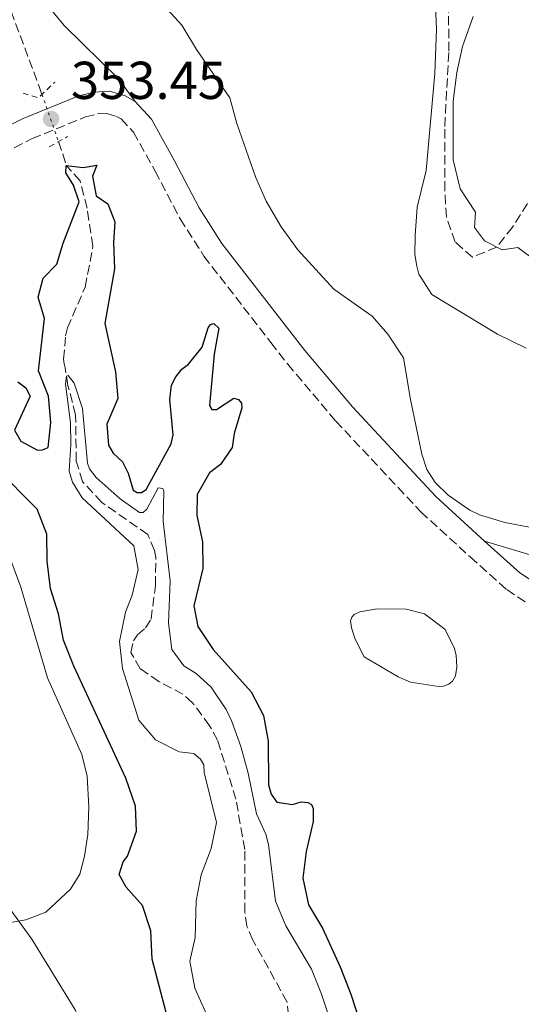
# Model space of a CAD drawing. Units: metres. Extents: x 629319 to 632810, y 4653280 to 4655656.
# Drawn here: x 632504 to 632598, y 4654977 to 4655162 of the extents above; entities that cross this region are included whole.
import ezdxf

# ---------------------------------------------------------------- set-up
doc = ezdxf.new("R2010")
doc.units = ezdxf.units.M
doc.header["$MEASUREMENT"] = 0
for name, pattern in [('DGN Style 2', [1.7399219301090239, 1.043953158065414, -0.6959687720436097]), ('DGN Style 3', [2.435890702152634, 1.739921930109024, -0.6959687720436097]), ('DGN Style 5', [1.217945351076317, 0.5219765790327072, -0.6959687720436097])]:
    doc.linetypes.add(name, pattern=pattern)
for name, color, linetype, lineweight in [('Balsa-alberca', 142, 'Continuous', 0), ('Barranco lineal', 142, 'DGN Style 3', 13), ('Barranco lineal no visto', 142, 'DGN Style 5', 0), ('Camino', 7, 'DGN Style 3', 0), ('Cota de punto acotado terreno', 7, 'Continuous', 0), ('Curva de nivel directora', 30, 'Continuous', 30), ('Curva de nivel intermedia', 30, 'Continuous', 0), ('Línea de cambio de uso (parcela vista)', 92, 'Continuous', 0), ('Margen derecho', 7, 'Continuous', 0), ('Pontón-alcantarilla (pasos de agua)', 1, 'DGN Style 2', 0), ('Punto acotado terreno (símbolo)', 7, 'Continuous', 0), ('Zona arbolada', 92, 'DGN Style 3', 0)]:
    doc.layers.add(name, color=color, linetype=linetype, lineweight=lineweight)
doc.styles.add('Style-Arial', font='arial.ttf')

# ---------------------------------------------------------------- blocks, each defined once
blk = doc.blocks.new('5PATER')
at = {"layer": 'Punto acotado terreno (símbolo)', "linetype": 'Continuous', "lineweight": 0}
h = blk.add_hatch(color=51, dxfattribs=at)
edge = h.paths.add_edge_path()
edge.add_ellipse((0, 0), major_axis=(-0.1095731443231308, -0.1110710700762829), ratio=0.9994222409660317, start_angle=0, end_angle=360)

msp = doc.modelspace()

# ---------------------------------------------------------------- linework, layer by layer
at = {"layer": 'Balsa-alberca', "color": 142, "linetype": 'Continuous', "lineweight": 0, "elevation": 354.3399999999966, "flags": 128}
msp.add_lwpolyline([(632574.7699999996, 4655038.49), (632568.4100000003, 4655042.24), (632566.7000000002, 4655045.550000001), (632566, 4655047.680000001), (632565.8300000001, 4655049.02), (632566.04, 4655049.689999999), (632566.5, 4655050.199999999), (632567.5499999998, 4655050.699999999), (632570.8200000003, 4655051.230000001), (632576.2599999999, 4655051.220000001), (632579.7400000002, 4655050.289999999), (632583.54, 4655047.430000001), (632585.3300000001, 4655044), (632585.7000000002, 4655042.57), (632585.7800000003, 4655040.27), (632585.5300000003, 4655038.680000001), (632585.0199999996, 4655037.67), (632584.3099999997, 4655037.09), (632583.1399999997, 4655036.67), (632582.0099999999, 4655036.720000001), (632577.0700000003, 4655037.480000001), (632574.7699999996, 4655038.49)], close=True, dxfattribs=at)
msp.add_lwpolyline([(632574.7699999996, 4655038.49), (632568.4100000003, 4655042.24), (632566.7000000002, 4655045.550000001), (632566, 4655047.680000001), (632565.8300000001, 4655049.02), (632566.04, 4655049.689999999), (632566.5, 4655050.199999999), (632567.5499999998, 4655050.699999999), (632570.8200000003, 4655051.230000001), (632576.2599999999, 4655051.220000001), (632579.7400000002, 4655050.289999999), (632583.54, 4655047.430000001), (632585.3300000001, 4655044), (632585.7000000002, 4655042.57), (632585.7800000003, 4655040.27), (632585.5300000003, 4655038.680000001), (632585.0199999996, 4655037.67), (632584.3099999997, 4655037.09), (632583.1399999997, 4655036.67), (632582.0099999999, 4655036.720000001), (632577.0700000003, 4655037.480000001), (632574.7699999996, 4655038.49)], dxfattribs=at)
at = {"layer": 'Barranco lineal', "color": 142, "linetype": 'DGN Style 3', "lineweight": 13, "extrusion": (-0.9367514601253816, -0.3415082238659021, 0.07660832190384113), "elevation": -2182246.802722145, "flags": 128}
msp.add_lwpolyline([(-4156916.722517629, 168024.3747442376), (-4156915.172721779, 168024.2243021281), (-4156911.998065217, 168022.0378768022)], dxfattribs=at)
at = {"layer": 'Barranco lineal', "color": 142, "linetype": 'DGN Style 3', "lineweight": 13}
for points in [[(632496.3700000001, 4655186.300000001, 353.9900000000052), (632497.4400000004, 4655177.84, 353.4900000000052), (632501.9900000002, 4655163.57, 353.5899999999965), (632507.2800000003, 4655149.41, 353.3899999999995), (632507.79, 4655147.949999999, 353.2400000000052)], [(632554.1799999997, 4654974.859999999, 340.6600000000035), (632553.8899999997, 4654977.34, 340.8300000000018), (632547.4699999997, 4654988.99, 341.1600000000035), (632546.3499999996, 4654991.59, 341.1600000000035), (632545.9400000004, 4654994.230000001, 341.2100000000065), (632545.9199999999, 4655006.029999999, 341.8800000000047), (632544.2699999996, 4655015.460000001, 342.2100000000065), (632540.8200000003, 4655026.560000001, 342.3800000000047), (632539.3200000003, 4655029.289999999, 342.4199999999983), (632536.1100000005, 4655033.609999999, 342.4199999999983), (632534.3099999997, 4655035.199999999, 342.4199999999983), (632529.75, 4655037.600000001, 342.5), (632526.2400000002, 4655040, 342.5500000000029), (632524.5300000003, 4655043.060000001, 342.6300000000047), (632525, 4655045.230000001, 342.6300000000047), (632525.7599999999, 4655046.359999999, 342.6699999999983), (632527.2699999996, 4655047.66, 342.7100000000065), (632528.3200000003, 4655049.33, 342.8399999999965), (632529.1299999999, 4655055.65, 343.1699999999983), (632529.2199999997, 4655060.880000001, 343.4700000000012), (632528.9299999997, 4655062.220000001, 343.4700000000012), (632527.6900000004, 4655065.24, 343.6300000000047), (632519.0300000003, 4655071.25, 344.3500000000058), (632515.4400000004, 4655075.15, 344.5599999999977), (632514.2400000002, 4655079, 344.679999999993), (632514.1299999999, 4655087.710000001, 344.7700000000041), (632512.6799999997, 4655093.24, 344.7200000000012), (632512.1299999999, 4655096.539999999, 345.25), (632512, 4655097.33, 345.3800000000047), (632511.8600000005, 4655098.180000001, 345.5200000000041), (632512.2400000002, 4655102.58, 346.1499999999942), (632512.5700000003, 4655104.050000001, 346.4700000000012), (632515.9299999997, 4655111.730000001, 347.2799999999988), (632517.3899999997, 4655119.449999999, 348.0899999999965), (632516.2699999996, 4655126.59, 348.7899999999936), (632514.9600000001, 4655131.710000001, 349.2899999999936), (632512.3600000005, 4655134.57, 350)]]:
    msp.add_polyline3d(points, dxfattribs=at)
at = {"layer": 'Barranco lineal no visto', "color": 142, "linetype": 'DGN Style 5', "lineweight": 0, "extrusion": (0.03190044727877509, -0.09079358070316255, 0.9953586726233475), "elevation": -402128.6691776596, "flags": 128}
msp.add_lwpolyline([(2139862.238212595, 4162901.728419201), (2139862.238212595, 4162892.272368229)], dxfattribs=at)
at = {"layer": 'Camino', "color": 7, "linetype": 'DGN Style 3', "lineweight": 0}
msp.add_polyline3d([(632485.170000002, 4655129.170000004, 353.3500000000058), (632505.9699999982, 4655139.63, 353.4499999999972), (632515.9799999995, 4655143.710000002, 353.5000000000001), (632518.2500000005, 4655144.280000002, 353.5000000000001), (632519.9800000006, 4655144.370000003, 353.5000000000001), (632521.8400000002, 4655143.820000002, 353.5800000000017), (632522.6999999986, 4655143.330000003, 353.5800000000017), (632524.9999999986, 4655140.84, 353.5800000000017), (632529.089999999, 4655133.52, 353.820000000007), (632533.7600000005, 4655124.530000002, 353.6499999999941), (632538.2600000021, 4655117.550000002, 353.4499999999972), (632550.8399999995, 4655101.309999999, 353.2700000000042), (632554, 4655097.230000001, 353.2299999999959), (632563.0500000003, 4655086.540000001, 353.820000000007), (632579.0399999986, 4655069.5, 354.5299999999989), (632588.329999998, 4655061.000000002, 354.679999999993), (632595.199999999, 4655054.88, 354.3699999999953), (632598.8099999987, 4655052.460000001, 353.9900000000054)], dxfattribs=at)
at = {"layer": 'Curva de nivel directora', "color": 30, "linetype": 'Continuous', "lineweight": 30, "elevation": 350, "flags": 128}
for points in [[(632508.2500000005, 4655105.820000002), (632507.0999999992, 4655109.850000001), (632508.0200000001, 4655113.420000001), (632510.5899999985, 4655116.01), (632511.7599999995, 4655119.980000001), (632514.8199999996, 4655127.740000002), (632513.6999999997, 4655130.869999999), (632512.2699999993, 4655133.210000001), (632512.3600000008, 4655134.57), (632515.5300000003, 4655134.210000001), (632518.0999999985, 4655134.670000001), (632517.3200000006, 4655132.59), (632518.0099999991, 4655128.870000001), (632520.1799999995, 4655127.380000002), (632521.5099999994, 4655124.010000002), (632521.239999999, 4655120.130000001), (632521.4099999989, 4655115.130000001), (632519.6200000007, 4655104.869999999), (632521.6300000001, 4655095.77), (632522.0899999985, 4655090.780000002), (632519.9899999995, 4655085.980000002), (632520.3000000002, 4655082.000000001), (632521.1799999987, 4655080.49), (632522.9299999988, 4655078.890000002), (632524.0099999984, 4655076.750000001), (632524.9299999992, 4655073.529999999), (632525.7199999982, 4655073.150000002), (632526.5199999985, 4655073.150000002), (632527.3999999991, 4655073.690000001), (632532.1100000008, 4655082.260000001), (632532.4500000007, 4655083.930000001), (632531.8400000005, 4655090.590000001), (632532.1800000002, 4655093.270000001), (632532.9800000003, 4655094.86), (632534.0699999989, 4655096.320000002), (632535.3699999999, 4655097.24), (632537.9299999991, 4655100.420000001), (632539.0299999987, 4655104.100000001), (632539.4899999992, 4655104.680000001), (632540.1199999995, 4655104.890000002), (632541.0400000004, 4655104.010000001), (632540.1899999988, 4655099.150000001), (632539.2900000003, 4655089.490000002), (632539.7399999995, 4655088.730000001), (632540.6200000002, 4655088.730000001), (632543.8900000004, 4655090.859999999), (632544.7300000007, 4655090.600000001), (632545.3200000008, 4655089.930000001), (632545.399999999, 4655089.050000001), (632543.9199999993, 4655084.240000002), (632543.5799999996, 4655081.600000001), (632541.3899999991, 4655078.390000002), (632539.2999999992, 4655076.800000002), (632536.979999999, 4655072.740000002), (632536.8899999997, 4655068.810000001), (632538.0099999995, 4655063.82), (632538.0699999998, 4655058.82), (632536.3499999989, 4655051.850000001), (632537.1299999988, 4655047.920000001), (632539.99, 4655043.609999999), (632547.1499999993, 4655035.67), (632549.4400000002, 4655031.220000003), (632550.35, 4655026.36), (632550.4199999992, 4655018.16), (632550.8700000008, 4655016.440000001), (632551.9599999993, 4655014.930000001), (632554.8899999997, 4655014.51), (632556.5199999991, 4655014.960000001), (632557.82, 4655014.87), (632558.4500000002, 4655014.449999999), (632558.7799999989, 4655013.740000002), (632558.8199999991, 4655011.310000001), (632557.4600000001, 4655005.62), (632556.87, 4655000.660000001), (632557.9000000004, 4654995.62), (632560.529999999, 4654991.210000004), (632563.8599999994, 4654983.960000002), (632565.9000000001, 4654978.850000001), (632569.2599999995, 4654968.460000001)], [(632503.2500000002, 4655093.939999999), (632504.759999999, 4655092.820000002), (632505.5900000005, 4655091.230000001), (632502.6199999999, 4655084.830000001), (632503.8400000003, 4655082.740000002), (632506.9800000007, 4655081.090000002), (632507.8799999993, 4655081.109999999), (632508.9700000001, 4655081.600000001), (632509.4699999985, 4655086.25), (632509.0199999993, 4655091.230000001), (632507.1199999994, 4655096.010000002), (632508.2500000005, 4655105.820000002)], [(632531.1699999999, 4654975.369999999), (632528.49, 4654985.420000001), (632528.2499999985, 4654990.740000002), (632526.7099999984, 4654995.5), (632523.6299999984, 4654998.960000002), (632522.3299999997, 4655001.310000001), (632523.0499999995, 4655003.689999999), (632523.8499999996, 4655004.74), (632525.5499999984, 4655009.440000001), (632525.3799999985, 4655014.15), (632523.5500000002, 4655019.430000001), (632513.8099999992, 4655040.449999999), (632511.8499999989, 4655045.34), (632510.899999999, 4655050.320000002), (632509.3999999993, 4655055.100000001), (632508.78, 4655060.199999999), (632508.7099999986, 4655065.310000001), (632506.9200000004, 4655069.980000001), (632499.0300000003, 4655077.810000001)]]:
    msp.add_lwpolyline(points, dxfattribs=at)
at = {"layer": 'Curva de nivel intermedia', "color": 30, "linetype": 'Continuous', "lineweight": 0, "flags": 128}
for points, elevation in [([(632530.7300000017, 4655164.640000001), (632534.0900000012, 4655160.939999999), (632536.8400000005, 4655156.390000001), (632543.1100000002, 4655147.279999999), (632544.4300000012, 4655142.449999999), (632547.9300000014, 4655132.46), (632549.9499999998, 4655127.890000001)], 355.0000000000001), ([(632588.870000001, 4655162.56), (632586.9000000019, 4655156.949999999), (632585.780000002, 4655152.080000001), (632585.0900000014, 4655146.67), (632585.1500000019, 4655135.63), (632586.4100000003, 4655130.179999998), (632589.3099999991, 4655125.819999999), (632589.1399999993, 4655122.909999999), (632591.0200000014, 4655120.390000001), (632594.3499999995, 4655118.75), (632597.3100000012, 4655119.159999999), (632603.7000000015, 4655114.38), (632606.3400000012, 4655114.65), (632611.110000001, 4655116.15), (632618.5300000019, 4655112.179999998), (632621.4800000001, 4655112.84)], 359.9999999999999), ([(632549.9499999998, 4655127.890000001), (632552.7500000005, 4655123.06), (632555.8799999999, 4655118.709999999), (632562.6900000004, 4655111.329999999), (632569.8600000008, 4655106.289999999), (632572.8600000005, 4655102.890000002), (632575.7599999995, 4655098.4), (632577.0899999995, 4655090.58), (632579.2000000017, 4655080.350000001), (632580.1600000006, 4655077.460000002), (632581.7400000008, 4655074.989999999), (632584.1600000015, 4655072.640000001), (632588.280000001, 4655069.779999999), (632590.0600000002, 4655068.939999999), (632594.8500000002, 4655067.510000001), (632600.160000001, 4655066.5)], 355.0000000000001), ([(632538.6500000011, 4654975.180000001), (632536.520000001, 4654979.960000001), (632535.570000001, 4654985.059999999), (632536.5900000002, 4654989.46), (632536.8099999992, 4654996.369999999), (632537.7600000014, 4655001.279999999), (632539.6400000012, 4655006.199999999), (632540.6200000002, 4655011.119999999), (632538.3, 4655020.520000001), (632538.2599999999, 4655021.939999999), (632537.6299999995, 4655022.99), (632536.3800000001, 4655024.039999999), (632533.6200000019, 4655024.380000001), (632529.1700000016, 4655026.640000001), (632526.010000001, 4655030.349999999), (632522.9600000001, 4655040.029999999), (632522.360000001, 4655045.13), (632523.5099999999, 4655050.640000001), (632524.7300000003, 4655053.8), (632525.8600000013, 4655058.659999999), (632525.040000001, 4655063.09), (632515.3800000006, 4655072.119999999), (632513.5200000008, 4655075.05), (632512.9300000007, 4655077.15), (632513.2400000015, 4655082.140000001), (632513.1299999997, 4655086.239999999), (632512.2200000001, 4655093.57), (632512.3899999999, 4655094.960000001), (632512.7300000018, 4655095.079999999), (632513.8600000006, 4655093.699999998), (632515.4200000007, 4655088.92), (632516.3700000007, 4655078.619999999), (632516.7100000004, 4655077.570000002), (632518.0000000002, 4655075.930000001), (632522.4700000006, 4655071.9), (632526.1500000019, 4655069.380000001), (632526.8200000002, 4655069.34), (632527.4900000007, 4655070.01), (632529.6299999999, 4655073.98), (632530.5100000005, 4655073.890000001), (632530.7200000006, 4655073.390000002), (632530.5799999998, 4655067.649999999), (632531.8899999997, 4655056.520000001), (632531.6200000015, 4655048.560000001), (632532.1900000013, 4655043.59), (632534.4500000011, 4655040.560000001), (632536.7900000013, 4655039.13), (632539.63, 4655036.52), (632542.4300000007, 4655032.36), (632543.5100000004, 4655030.069999999), (632545.2000000001, 4655025.359999999), (632546.5700000003, 4655020.34), (632548.1600000017, 4655012.720000001), (632549.8700000016, 4655008.910000001), (632550.4100000003, 4655006.98), (632551.7200000001, 4654996.3), (632553.6500000014, 4654991.689999999), (632558.4700000003, 4654983.519999999), (632560.3500000001, 4654978.859999998), (632565.0799999998, 4654964.619999998)], 345.0000000000001), ([(632501.0599999997, 4654938.789999999), (632508.0700000015, 4654946.27), (632510.1799999992, 4654950.84), (632510.6399999997, 4654953.09), (632510.6500000008, 4654955.140000002), (632511.5300000015, 4654958.699999999), (632514.5600000003, 4654961.999999999), (632515.7800000006, 4654963.999999999), (632516.5300000017, 4654966.310000001), (632516.2099999997, 4654971.369999998), (632514.0100000004, 4654975.859999999), (632505.860000001, 4654989.149999999), (632485.4600000004, 4655017.310000001)], 355.0000000000001)]:
    msp.add_lwpolyline(points, dxfattribs=dict(at, elevation=elevation))
at = {"layer": 'Línea de cambio de uso (parcela vista)', "color": 92, "linetype": 'Continuous', "lineweight": 0}
for points in [[(632581.5800000001, 4655168.84, 358.4900000000052), (632581.9600000001, 4655160.210000001, 358.570000000007), (632581.6900000004, 4655151.890000001, 358.570000000007), (632580.04, 4655133.66, 358.0099999999948), (632578.3700000001, 4655126.77, 357.0399999999936), (632577.9500000002, 4655121.41, 356.3999999999942), (632577.9299999997, 4655117.859999999, 356.2400000000052), (632578.3099999997, 4655115.680000001, 356), (632578.6799999997, 4655114.140000001, 355.8399999999965), (632581.1200000001, 4655110.350000001, 355.5099999999948), (632593.4600000001, 4655102.91, 356.2400000000052), (632598.8200000003, 4655100.230000001, 356.4799999999959)], [(632525.2999999998, 4655146.609999999, 353.5800000000018), (632522.2100000001, 4655150.9, 353.820000000007), (632511.9800000006, 4655160.91, 354.3099999999977), (632507.8300000001, 4655165.949999999, 354.7100000000065)], [(632500.4699999997, 4655064.279999999, 353.1900000000023), (632503.7999999998, 4655055.310000001, 352.9799999999959), (632508.8200000003, 4655038.26, 352.5599999999977), (632515.3200000003, 4655023.880000001, 352.9400000000023), (632516.3200000003, 4655019.779999999, 352.8500000000058), (632516.5899999999, 4655014.039999999, 352.9400000000023), (632516.4100000003, 4655008.810000001, 352.9799999999959), (632515.8200000003, 4655004.75, 352.9799999999959), (632514.9299999997, 4655001.359999999, 353.1499999999942), (632513.1699999999, 4654998.560000001, 353.4799999999959), (632508.5499999998, 4654994.220000001, 354.4900000000052), (632504.7400000002, 4654992.800000001, 354.7799999999988), (632500.1299999999, 4654991.970000001, 355.570000000007)], [(632601.5, 4655060.869999999, 355.0099999999948), (632591, 4655063.960000001, 354.679999999993)]]:
    msp.add_polyline3d(points, dxfattribs=at)
at = {"layer": 'Margen derecho', "color": 7, "linetype": 'Continuous', "lineweight": 0}
for points in [[(632483.2499999999, 4655132.830000004, 353.3500000000058), (632504.2600000005, 4655143.390000001, 353.4499999999972), (632514.6999999988, 4655147.649999999, 353.5000000000001), (632517.6400000004, 4655148.38, 353.5000000000001), (632520.4699999979, 4655148.530000002, 353.5000000000001), (632523.4600000007, 4655147.649999999, 353.5800000000017), (632525.3000000003, 4655146.609999999, 353.5800000000017)], [(632525.3000000003, 4655146.609999999, 353.5800000000017), (632528.3700000015, 4655143.280000002, 353.5800000000017), (632532.7199999989, 4655135.480000001, 353.820000000007), (632537.3299999977, 4655126.610000002, 353.6499999999941), (632541.6399999994, 4655119.940000001, 353.4499999999972), (632557.2099999997, 4655099.830000004, 353.2299999999959), (632566.1999999996, 4655089.210000002, 353.820000000007), (632581.8500000003, 4655072.340000001, 354.5299999999989), (632590.999999999, 4655063.960000001, 354.679999999993)], [(632590.999999999, 4655063.960000001, 354.679999999993), (632597.6399999997, 4655058.030000002, 354.3699999999953), (632600.7800000003, 4655055.930000001, 353.9900000000054), (632612.3099999991, 4655050.449999999, 352.5899999999966), (632619.4400000017, 4655046.710000002, 352.6100000000007), (632623.5700000002, 4655042.720000001, 352.5800000000018), (632627.7399999986, 4655037.899999999, 352.5000000000001), (632635.4699999979, 4655027.199999999, 352.3099999999977), (632642.7500000001, 4655017.699999999, 352.3600000000007), (632648.4699999976, 4655011.09, 352.3099999999977), (632651.749999999, 4655007.790000001, 352.1300000000048), (632659.3599999998, 4655001.600000001, 351.7700000000042), (632667.7300000006, 4654994.219999999, 351.6000000000058), (632674.6099999981, 4654987.63, 352.3600000000007), (632681.9299999983, 4654981.149999999, 352.3000000000029), (632686.800000001, 4654977.390000001, 352.1699999999984), (632694.4799999989, 4654972.830000003, 351.8800000000046)]]:
    msp.add_polyline3d(points, dxfattribs=at)
at = {"layer": 'Pontón-alcantarilla (pasos de agua)', "color": 1, "linetype": 'DGN Style 2', "lineweight": 0, "flags": 128}
for points, elevation in [([(632504.2300000006, 4655148.180000001), (632507.0999999996, 4655147.300000001), (632510.2400000002, 4655150.230000001)], 353.8999999999941), ([(632509.1799999997, 4655138.07), (632512.5999999996, 4655140.039999999)], 353.8999999999942)]:
    msp.add_lwpolyline(points, dxfattribs=dict(at, elevation=elevation))
at = {"layer": 'Zona arbolada', "color": 92, "linetype": 'DGN Style 3', "lineweight": 0}
msp.add_polyline3d([(632599.0800000001, 4655127.41, 363.679999999993), (632596.29, 4655123.02, 362.1000000000058), (632593.3099999997, 4655119.26, 360.7299999999959), (632588.7599999999, 4655117.34, 359.6199999999953), (632585.4800000006, 4655120.189999999, 359.4400000000023), (632583.8600000005, 4655124.91, 359.4400000000023), (632583.5499999998, 4655129.9, 359.6300000000047), (632583.5499999998, 4655141.92, 359.9199999999983), (632584.29, 4655156.060000001, 360.0800000000018), (632584.25, 4655166.189999999, 360.2400000000052)], dxfattribs=at)
msp.add_polyline3d([(632599.0800000001, 4655127.41, 363.679999999993), (632596.29, 4655123.02, 362.1000000000058), (632593.3099999997, 4655119.26, 360.7299999999959), (632588.7599999999, 4655117.34, 359.6199999999953), (632585.4800000006, 4655120.189999999, 359.4400000000023), (632583.8600000005, 4655124.91, 359.4400000000023), (632583.5499999998, 4655129.9, 359.6300000000047), (632583.5499999998, 4655141.92, 359.9199999999983), (632584.29, 4655156.060000001, 360.0800000000018), (632584.25, 4655166.189999999, 360.2400000000052)], dxfattribs=at)

# ---------------------------------------------------------------- block references
at = {"layer": 'Punto acotado terreno (símbolo)', "color": 7, "linetype": 'Continuous', "lineweight": 0, "xscale": 10, "yscale": 10, "zscale": 10}
msp.add_blockref('5PATER', (632509.4999999999, 4655143.340000001, 353.4499999999975), dxfattribs=at)

# ---------------------------------------------------------------- texts
at = {"layer": 'Cota de punto acotado terreno', "color": 7, "linetype": 'Continuous', "lineweight": 0, "style": 'Style-Arial'}
msp.add_text('353.45', height=7.000000000000002, dxfattribs=at).set_placement((632513.2500000009, 4655147.09, 353.4499999999971))

doc.saveas('drawing.dxf')
